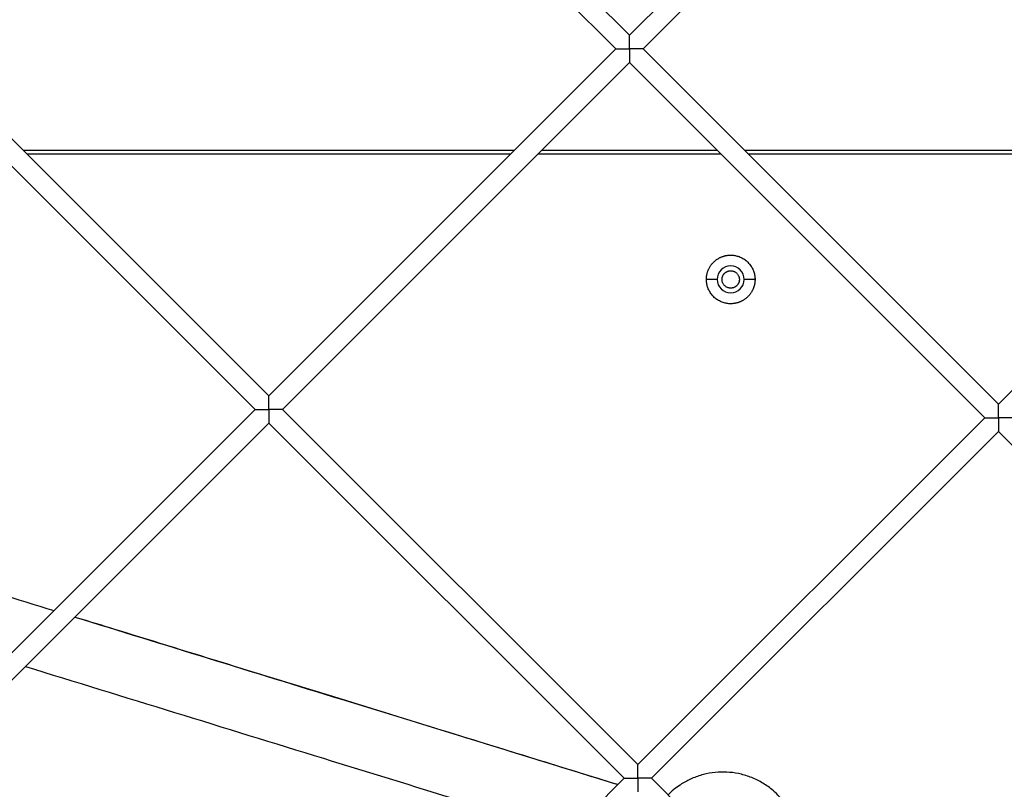
# Model space of a CAD drawing. Units: millimetres. Extents: x 5.89 to 14.51, y 4.69 to 14.21.
# Drawn here: x 11.32 to 11.58, y 9.34 to 9.54 of the extents above; entities that cross this region are included whole.
import ezdxf

# ---------------------------------------------------------------- set-up
doc = ezdxf.new("R2010")
doc.units = ezdxf.units.MM
doc.header["$LTSCALE"] = 100

# ---------------------------------------------------------------- blocks, each defined once
blk = doc.blocks.new('KATOPSI CU4')
at = {"linetype": 'Continuous', "lineweight": 25}
for p, q in [((47.46789586979835, 6.541465798998217), (47.56436033589276, 6.637930265092621)), ((47.56789586979872, 6.63439473118757), (47.47143140370432, 6.537930265093166)), ((47.37584368336107, 6.633517985436413), (47.46789586979835, 6.541465798999127)), ((47.46436033589239, 6.537930265093166), (47.37230814945511, 6.629982451530452)), ((47.5634835901416, 6.44587807865588), (47.659948056236, 6.542342544749374)), ((47.28242330609797, 6.540097608174221), (47.37447549253707, 6.448045421736936)), ((47.37447549253707, 6.448045421736026), (47.46436033589239, 6.537930265092257)), ((47.47143140370432, 6.537930265093166), (47.5634835901416, 6.445878078654971)), ((47.37093995863111, 6.444509887830975), (47.27888777219201, 6.536562074268261)), ((47.46789586979835, 6.534394731187206), (47.37801102644303, 6.444509887830975)), ((47.55994805623564, 6.44234254474901), (47.46789586979835, 6.534394731187206)), ((47.3108274881503, 6.511693426123713), (47.43812349692385, 6.511693426123713)), ((47.44519456473395, 6.511693426123713), (47.49059717486276, 6.511693426123713)), ((47.49766824267468, 6.511693426123713), (47.62929893761034, 6.511693426123713)), ((47.43712349692365, 6.51069342612351), (47.3118274881505, 6.51069342612351)), ((47.49159717486114, 6.51069342612351), (47.44419456473557, 6.51069342612351)), ((47.62829893761014, 6.51069342612351), (47.49866824267306, 6.51069342612351)), ((47.490632708768, 6.478193426123255), (47.4878327087678, 6.478193426123255)), ((47.50043270876782, 6.478193426123255), (47.49763270876761, 6.478193426123255)), ((47.28105511527397, 6.354625044474744), (47.37093995863111, 6.444509887830066)), ((47.37801102644303, 6.444509887830975), (47.47006321288032, 6.352457701393689)), ((47.37447549253707, 6.440974353925014), (47.28459064917993, 6.351089510568784)), ((47.46652767897436, 6.348922167487729), (47.37447549253707, 6.440974353925014)), ((47.47006321288032, 6.352457701393689), (47.55994805623564, 6.44234254474901)), ((47.5634835901416, 6.43880701084305), (47.47359874678628, 6.348922167487729)), ((47.65553577657889, 6.346754824405764), (47.5634835901416, 6.43880701084305)), ((47.37664283561722, 6.259037324131498), (47.46652767897436, 6.348922167487729)), ((47.47359874678628, 6.348922167487729), (47.56565093322357, 6.256869981049533))]:
    blk.add_line(p, q, dxfattribs=at)
for start, end in [(0, 180), (180, 0)]:
    blk.add_arc((47.4941327087669, 6.478193426123255), 0.0035, start, end, dxfattribs=at)
for points, knots in [([(47.46789586979835, 6.537930265093166), (47.46789586751916, 6.538001727194171), (47.46789586294986, 6.538144993419849), (47.46789582791067, 6.538360088654883), (47.46789579686234, 6.538575647780419), (47.46789579595466, 6.538791494837426), (47.46789583479372, 6.539007435838869), (47.46789588746802, 6.53922323787134), (47.46789583340947, 6.539438676207794), (47.46789582282659, 6.539653505856734), (47.46789591239363, 6.539892878538524), (47.46789571930063, 6.540155702555751), (47.46789594986663, 6.540493642939111), (47.46789577388668, 6.5408775686588), (47.46789597930152, 6.54116282744377), (47.46789574011896, 6.541322116478625), (47.46789566520752, 6.541400818431214), (47.46789581875024, 6.541455115837891), (47.46789585250704, 6.541462180339806), (47.46789586979835, 6.541465798999127)], [0, 0, 0, 0, 0.04492537628971346, 0.09006576873239648, 0.1354715496803747, 0.1812015442947075, 0.2273223509939251, 0.2739074781490474, 0.3210389032482519, 0.3688497544969525, 0.4175038268293257, 0.484601965952748, 0.5542739177869387, 0.6686781724317497, 0.7981762114364744, 0.8452278418251934, 0.8944019218295632, 0.9459093611590143, 1, 1, 1, 1]), ([(47.46436033589239, 6.537930265093166), (47.46436133853209, 6.537930269319588), (47.46436331792907, 6.537930277663293), (47.46437895104614, 6.537930339003253), (47.46440279218191, 6.537930404392284), (47.4644348237413, 6.53793044347691), (47.46447390300605, 6.537930431444295), (47.46451920215409, 6.537930367100273), (47.46456983373869, 6.537930281648698), (47.4646247279376, 6.537930243857375), (47.46468274236364, 6.537930393972204), (47.4647431453192, 6.537930496690535), (47.46480556577231, 6.53793047481355), (47.46486986186179, 6.537930337412547), (47.4649837589765, 6.537930179496982), (47.46515448009055, 6.537930546790051), (47.46549510907212, 6.537930077655403), (47.46596994932011, 6.537930342588481), (47.46652806011994, 6.537930215177369), (47.4670253175515, 6.537930362969348), (47.46746107747791, 6.537930303476571), (47.46775151600346, 6.537930277837006), (47.46789586979835, 6.537930265093166)], [0, 0, 0, 0, 0.02850039949277698, 0.0562650519786108, 0.08333191779553066, 0.1097372066811494, 0.1355148644439574, 0.1606959121898548, 0.185307767523522, 0.2093502801942518, 0.2325375162366866, 0.2548916132743407, 0.2765617043097294, 0.2976993764255704, 0.318456310119641, 0.3841447052788115, 0.4461981869906084, 0.5892000095591048, 0.724098697217162, 0.8174941772762895, 0.9092909312624577, 1, 1, 1, 1]), ([(47.46789586979835, 6.537930265093166), (47.46789587207755, 6.537858802991252), (47.46789587664685, 6.537715536766484), (47.46789591168604, 6.537500441531449), (47.46789594273437, 6.537284882405004), (47.46789594364205, 6.537069035348907), (47.46789590480299, 6.536853094346554), (47.46789585213051, 6.536637292314992), (47.46789590618724, 6.536421853978538), (47.46789591677012, 6.536207024329599), (47.46789582720308, 6.535967651647809), (47.46789602029608, 6.535704827629672), (47.46789578973008, 6.535366887246312), (47.46789596571003, 6.534982961527533), (47.46789576029701, 6.534697702741653), (47.46789599947775, 6.534538413707708), (47.46789607439101, 6.534459711754209), (47.46789592084647, 6.534405414348441), (47.46789588708967, 6.534398349845617), (47.46789586979835, 6.534394731187206)], [0, 0, 0, 0, 0.04492537628984985, 0.0900657687333794, 0.135471549682292, 0.1812015442976992, 0.227322350997729, 0.2739074781530501, 0.321038903251981, 0.3688497545004944, 0.4175038268324254, 0.4846019659544585, 0.5542739177872368, 0.6686781724292533, 0.798176211430933, 0.8452278418226158, 0.8944019218266586, 0.9459093611559882, 1, 1, 1, 1]), ([(47.47143140370432, 6.537930265093166), (47.47143040106462, 6.537930260866744), (47.47142842166764, 6.537930252522131), (47.47141278855057, 6.53793019118217), (47.47138894741661, 6.537930125793139), (47.47135691585723, 6.537930086708513), (47.4713178365943, 6.537930098741128), (47.47127253744625, 6.53793016308515), (47.47122190586165, 6.537930248537634), (47.47116701166274, 6.537930286328049), (47.47110899723671, 6.537930136214129), (47.47104859427932, 6.537930033495797), (47.47098617382622, 6.537930055372783), (47.47092187773674, 6.537930192772876), (47.47080798062021, 6.537930350689351), (47.47063725950616, 6.537929983395372), (47.47029663052459, 6.537930452530929), (47.4698217902766, 6.537930187596942), (47.46926367947677, 6.537930315008055), (47.46876642204521, 6.537930167216985), (47.46833066212062, 6.537930226708852), (47.46804022359325, 6.537930252349327), (47.46789586979835, 6.537930265093166)], [0, 0, 0, 0, 0.02850039966220051, 0.05626505202311356, 0.08333191750719515, 0.1097372059516019, 0.1355148632727666, 0.1606959106904252, 0.1853077659250897, 0.2093502788288108, 0.2325375151955301, 0.2548916125304388, 0.2765617038415005, 0.2976993762168118, 0.3184563101592821, 0.3841447053155485, 0.4461981870244439, 0.5892000095864234, 0.7240986972378736, 0.8174941772902983, 0.9092909312687656, 1, 1, 1, 1]), ([(47.4878327087678, 6.478193426123255), (47.48783371638788, 6.478278983132043), (47.4878357479171, 6.478451480091792), (47.48785236938934, 6.478711821930631), (47.48787947730457, 6.478975266445161), (47.48791848635634, 6.479241152213547), (47.48796951228329, 6.479508763159686), (47.48803296011252, 6.479777332128435), (47.48810907990961, 6.480046045449456), (47.48819807956502, 6.480314048646107), (47.48830008593509, 6.480580453213008), (47.48841514834535, 6.480844344415857), (47.48854323171477, 6.481104790010761), (47.48868421391458, 6.481360849734813), (47.48883788356548, 6.48161158540421), (47.48900393945192, 6.481856071420736), (47.48918199137884, 6.482093405448325), (47.48937156254001, 6.482322719022307), (47.48957209340338, 6.482543187840349), (47.48978294705162, 6.48275404148859), (47.49000341586876, 6.482954572351957), (47.49023272944365, 6.48314414351222), (47.49047006347033, 6.483322195439143), (47.49071454948685, 6.483488251326492), (47.49096528515625, 6.483641920976481), (47.4912213448803, 6.483782903176291), (47.49148179047521, 6.483910986550256), (47.49174568167805, 6.484026048940507), (47.49201208624405, 6.484128055379699), (47.49228008944161, 6.484217054783187), (47.4925488027599, 6.484293175507958), (47.49281737174502, 6.48435661993841), (47.49308498263022, 6.484407658308157), (47.49335086862234, 6.484446621868813), (47.4936143123156, 6.484473895885969), (47.49387465714759, 6.484489911555613), (47.49420579274343, 6.484496659446961), (47.49461332124852, 6.484481258314702), (47.49509991121673, 6.484425332083049), (47.49559309666225, 6.484328855800015), (47.49608804202003, 6.484189812754778), (47.49657943661046, 6.484006929605641), (47.49706160979773, 6.483779804786138), (47.49752871785645, 6.483509005499002), (47.49797494949385, 6.483196119249044), (47.49839474854858, 6.482843751600342), (47.49878303429765, 6.482455465917667), (47.49913540169624, 6.482035666846571), (47.49944828886842, 6.481589435210083), (47.49971908476223, 6.481122327165906), (47.49994622199816, 6.480640153917705), (47.50012905995541, 6.480148759551014), (47.50026826668696, 6.479653813385596), (47.50036415280888, 6.479160630854096), (47.50042219776302, 6.478674030423065), (47.50042923839433, 6.47835210518457), (47.50043270876782, 6.478193426123255)], [0, 0, 0, 0, 0.01296991669333626, 0.02614947915551543, 0.03953224913363815, 0.05311087106776747, 0.06687706095200563, 0.08082160397946725, 0.09493436178153175, 0.1092042899392832, 0.1236194662775234, 0.1381671302515082, 0.1528337335074856, 0.1676050014466788, 0.1824660053558518, 0.197401244396496, 0.2123947364776842, 0.227430116787765, 0.242490742536983, 0.2575598022773111, 0.2726204280265171, 0.2876558083366022, 0.3026493004177848, 0.3175845394584445, 0.3324455433676088, 0.3472168113067945, 0.361883414562772, 0.3764310785367619, 0.3908462548749969, 0.4051161830327377, 0.4192289408348207, 0.4331734838622797, 0.4469396737465189, 0.4605182956806466, 0.4739010656587643, 0.4870806281209494, 0.5000505448142857, 0.5241013189782215, 0.5488443248360216, 0.5742320501912647, 0.6002063145919005, 0.6266984529770437, 0.6536299072013503, 0.6809132470108077, 0.7084536112485009, 0.7361505256030855, 0.763900019211192, 0.7915969335657886, 0.8191372978034898, 0.8464206376129444, 0.8733520918372462, 0.8998442302223901, 0.925818494623023, 0.9512062199782693, 0.97594922583607, 1, 1, 1, 1]), ([(47.49188270876735, 6.478193426123255), (47.49188372023278, 6.478244628147479), (47.49188576969905, 6.478348375501412), (47.49190264207542, 6.478505189636564), (47.4919304516749, 6.478664181805073), (47.49197077891736, 6.478824112527548), (47.49202375265637, 6.478983615113577), (47.49208965955555, 6.479141223711451), (47.49216846574532, 6.479295408873952), (47.49225992534562, 6.479444619744356), (47.49236353907295, 6.47958733073807), (47.4924785676682, 6.479722090093276), (47.49260404479688, 6.479847567227409), (47.4927388041539, 6.479962595802647), (47.49288151514671, 6.48006620960183), (47.49303072601802, 6.480157668935647), (47.49318491117415, 6.480236476106768), (47.49334251979931, 6.480302379417992), (47.49350202228712, 6.480355366218248), (47.49366195335793, 6.480395646091495), (47.49382094426952, 6.480423626849699), (47.49397776293486, 6.480439882912435), (47.49417194195453, 6.480446517195162), (47.49440810800084, 6.480432259868905), (47.49468661409597, 6.480380542414935), (47.49496585445345, 6.480290557784031), (47.49523806072253, 6.480161084693066), (47.495495018036, 6.479993004665232), (47.49572874360788, 6.479789463453528), (47.49593229649841, 6.479555734668395), (47.4961003336845, 6.479298778497252), (47.4962299620835, 6.479026570871213), (47.49631939078759, 6.478747334655566), (47.49637307498202, 6.478468814088558), (47.49637954323921, 6.478283914759743), (47.49638270876827, 6.478193426123255)], [0, 0, 0, 0, 0.02173700087208507, 0.04404428163180685, 0.06688776997112716, 0.09022623915717219, 0.1140113628270322, 0.1381879882034021, 0.1626946430737879, 0.1874642789823108, 0.2124252380754034, 0.2375024152660381, 0.2626185725024742, 0.287695749693097, 0.3126567087862115, 0.3374263446947128, 0.3619329995651057, 0.386109624941484, 0.4098947486113192, 0.4332332177973604, 0.4560767061366834, 0.4783839868964176, 0.5001209877685184, 0.5385210378313501, 0.578585464479373, 0.6200887749102042, 0.6627407940539319, 0.7061945249668986, 0.7500604938842671, 0.7939264628016459, 0.837380193714604, 0.8800322128583392, 0.9215355232891802, 0.9615999499371665, 1, 1, 1, 1]), ([(47.50043270876782, 6.478193426123255), (47.50043170114773, 6.478107869115377), (47.50042966961851, 6.477935372154718), (47.50041304814445, 6.477675030315879), (47.50038594023104, 6.477411585802258), (47.50034693117928, 6.477145700033873), (47.50029590525233, 6.476878089087734), (47.5002324574231, 6.476609520118984), (47.50015633762601, 6.476340806797054), (47.50006733797059, 6.476072803600402), (47.49996533160052, 6.475806399034411), (47.49985026919026, 6.475542507831562), (47.49972218582084, 6.475282062235749), (47.49958120362103, 6.475026002512607), (47.49942753397013, 6.47477526684321), (47.4992614780837, 6.474530780825773), (47.49908342615677, 6.474293446799095), (47.4988938549956, 6.474064133225113), (47.49869332413223, 6.47384366440707), (47.49848247048399, 6.473632810758829), (47.49826200166504, 6.473432279895462), (47.49803268809197, 6.473242708735199), (47.49779535406529, 6.473064656808276), (47.49755086804876, 6.472898600920928), (47.49730013237937, 6.472744931270029), (47.49704407265531, 6.472603949071129), (47.49678362706041, 6.472475865697163), (47.49651973585756, 6.472360803306003), (47.49625333129157, 6.472258796866811), (47.49598532809219, 6.472169797464232), (47.49571661477572, 6.472093676739462), (47.4954480457906, 6.47203023230901), (47.49518043490539, 6.471979193938353), (47.49491454891327, 6.471940230378607), (47.4946511052182, 6.471912956360541), (47.49439076038803, 6.471896940691806), (47.49405962479219, 6.471890192799549), (47.49365209628709, 6.471905593931808), (47.49316550631889, 6.471961520164371), (47.49267232087337, 6.472057996447404), (47.49217737551558, 6.472197039492642), (47.49168598092515, 6.472379922640869), (47.49120380773789, 6.472607047461281), (47.49073669967916, 6.472877846748418), (47.49029046804176, 6.473190732998376), (47.48987066898704, 6.473543100647078), (47.48948238323797, 6.473931386329753), (47.48913001583938, 6.474351185400849), (47.48881712866537, 6.474797417037337), (47.48854633277338, 6.475264525080604), (47.48831919553564, 6.475746698328805), (47.4881363575802, 6.476238092696406), (47.48799715084684, 6.476733038861823), (47.48790126472673, 6.477226221393323), (47.48784321977078, 6.477712821823445), (47.48783617914128, 6.47803474706194), (47.4878327087678, 6.478193426123255)], [0, 0, 0, 0, 0.01296991669333587, 0.02614947915551557, 0.03953224913363811, 0.05311087106777836, 0.06687706095201636, 0.0808216039794765, 0.09493436178154159, 0.1092042899392964, 0.1236194662775324, 0.1381671302515068, 0.152833733507494, 0.1676050014466745, 0.182466005355851, 0.1974012443965013, 0.2123947364776994, 0.2274301167877729, 0.2424907425369748, 0.2575598022773186, 0.2726204280265244, 0.2876558083365978, 0.3026493004177914, 0.3175845394584354, 0.3324455433676149, 0.3472168113068078, 0.3618834145627851, 0.3764310785367594, 0.3908462548750007, 0.4051161830327555, 0.419228940834819, 0.4331734838622834, 0.4469396737465148, 0.4605182956806495, 0.4739010656587726, 0.4870806281209463, 0.5000505448142878, 0.524101318978223, 0.5488443248360241, 0.574232050191279, 0.6002063145919038, 0.6266984529770402, 0.6536299072013364, 0.6809132470107991, 0.7084536112484947, 0.7361505256030904, 0.7639000192111924, 0.7915969335657924, 0.8191372978034711, 0.846420637612931, 0.8733520918372346, 0.8998442302223782, 0.9258184946230168, 0.9512062199782586, 0.975949225836059, 0.9999999999999999, 0.9999999999999999, 0.9999999999999999, 0.9999999999999999]), ([(47.49638270876827, 6.478193426123255), (47.49638169730284, 6.47814222409994), (47.49637964783656, 6.478038476745098), (47.4963627754602, 6.477881662609946), (47.49633496586071, 6.477722670441437), (47.49629463861643, 6.477562739718962), (47.49624166487925, 6.477403237133842), (47.49617575798007, 6.477245628535059), (47.49609695179029, 6.477091443373467), (47.49600549218817, 6.476942232503063), (47.49590187846266, 6.47679952150844), (47.49578684986741, 6.476664762154144), (47.49566137273874, 6.47653928502001), (47.49552661338171, 6.476424256444773), (47.49538390238891, 6.47632064264468), (47.49523469151578, 6.476229183311773), (47.49508050636146, 6.476150376140652), (47.4949228977363, 6.476084472829427), (47.49476339524668, 6.476031486028262), (47.49460346417587, 6.475991206155925), (47.4944444732661, 6.47596322539772), (47.49428765460075, 6.475946969334075), (47.49409347558108, 6.475940335052258), (47.49385730953477, 6.475954592378514), (47.49357880343965, 6.476006309831575), (47.49329956308216, 6.476096294463389), (47.49302735681309, 6.476225767553444), (47.49277039949962, 6.476393847582187), (47.49253667392773, 6.476597388792982), (47.49233312103721, 6.476831117578115), (47.49216508385112, 6.477088073750167), (47.49203545545211, 6.477360281376207), (47.49194602674802, 6.477639517590944), (47.4918923425536, 6.477918038158862), (47.49188587429458, 6.478102937487677), (47.49188270876735, 6.478193426123255)], [0, 0, 0, 0, 0.0217370008721152, 0.04404428163183566, 0.06688776997115463, 0.09022623915719828, 0.1140113628270569, 0.1381879882034254, 0.1626946430738097, 0.1874642789823311, 0.2124252380754222, 0.2375024152660555, 0.2626185725024901, 0.2876957496931113, 0.3126567087862059, 0.3374263446947222, 0.3619329995651137, 0.3861096249414906, 0.4098947486113144, 0.4332332177973619, 0.4560767061366836, 0.4783839868964165, 0.500120987768516, 0.5385210378313454, 0.578585464479366, 0.6200887749101948, 0.66274079405392, 0.7061945249668841, 0.75006049388425, 0.7939264628016262, 0.8373801937145817, 0.8800322128583145, 0.9215355232891229, 0.9615999499371687, 1, 1, 1, 1]), ([(47.37447549253707, 6.444509887830975), (47.37447549025788, 6.44458134993198), (47.37447548568676, 6.444724616157657), (47.37447545064938, 6.444939711392692), (47.37447541959924, 6.445155270518228), (47.37447541869338, 6.445371117575235), (47.37447545753062, 6.445587058576677), (47.37447551020492, 6.445802860609149), (47.37447545614819, 6.446018298945603), (47.37447544556349, 6.446233128594542), (47.37447553513235, 6.446472501276332), (47.37447534203935, 6.44673532529356), (47.37447557260535, 6.44707326567692), (47.37447539662358, 6.447457191396609), (47.37447560203842, 6.447742450182488), (47.37447536285768, 6.447901739216434), (47.37447528794442, 6.447980441169022), (47.37447544148714, 6.4480347385757), (47.37447547524576, 6.448041803077615), (47.37447549253707, 6.448045421736936)], [0, 0, 0, 0, 0.04492537629026232, 0.09006576873436581, 0.1354715496840539, 0.1812015443001899, 0.2273223510008843, 0.2739074781566564, 0.3210389032558587, 0.3688497545042895, 0.417503826836516, 0.4846019659588893, 0.5542739177920125, 0.6686781724341475, 0.7981762114360951, 0.845227841825892, 0.8944019218291062, 0.9459093611575443, 1, 1, 1, 1]), ([(47.5634835901416, 6.44234254474901), (47.56348358786241, 6.442414006850925), (47.56348358329311, 6.442557273076602), (47.56348354825391, 6.442772368310727), (47.56348351720558, 6.442987927437173), (47.56348351629791, 6.44320377449327), (47.56348355513697, 6.443419715495622), (47.56348360781126, 6.443635517528094), (47.56348355375454, 6.443850955863638), (47.56348354316984, 6.444065785513487), (47.56348363273688, 6.444305158194368), (47.56348343964387, 6.444567982212504), (47.56348367020988, 6.444905922595865), (47.56348349422993, 6.445289848314644), (47.56348369964476, 6.445575107100524), (47.56348346046221, 6.445734396134469), (47.56348338555077, 6.445813098087058), (47.56348353909348, 6.445867395493735), (47.56348357285029, 6.44587445999656), (47.5634835901416, 6.445878078654971)], [0, 0, 0, 0, 0.04492537629089883, 0.09006576873471998, 0.135471549683806, 0.1812015442992687, 0.2273223509995387, 0.2739074781558317, 0.3210389032562049, 0.368849754506016, 0.4175038268395432, 0.4846019659644378, 0.5542739178002812, 0.668678172447321, 0.7981762114545841, 0.8452278415588371, 0.8944019219879582, 0.9459093616470599, 1, 1, 1, 1]), ([(47.37093995863111, 6.444509887830975), (47.3709409612708, 6.444509892057397), (47.37094294066597, 6.444509900401101), (47.37095857378486, 6.444509961741971), (47.37098241491881, 6.444510027131003), (47.3710144464782, 6.444510066215628), (47.37105352574113, 6.444510054183013), (47.37109882488917, 6.444509989838991), (47.37114945647377, 6.444509904386507), (47.37120435067268, 6.444509866596093), (47.37126236509872, 6.444510016710012), (47.37132276805428, 6.444510119428344), (47.37138518850921, 6.444510097551358), (47.37144948459868, 6.444509960150356), (47.3715633817134, 6.444509802234791), (47.37173410282745, 6.444510169527859), (47.37207473181084, 6.444509700393212), (47.37254957205701, 6.4445099653272), (47.37310768285866, 6.444509837915177), (47.37360494029022, 6.444509985707157), (47.37404070021481, 6.44450992621438), (47.37433113874036, 6.444509900574815), (47.37447549253707, 6.444509887830975)], [0, 0, 0, 0, 0.02850039966229963, 0.05626505202349416, 0.0833319175074806, 0.1097372059519716, 0.1355148632734025, 0.1606959106911471, 0.185307765926235, 0.2093502788298066, 0.2325375151963569, 0.2548916125313499, 0.276561703842405, 0.2976993762176223, 0.3184563101602542, 0.384144705316616, 0.446198187026036, 0.5892000095883283, 0.7240986972402411, 0.8174941772920852, 0.9092909312693924, 1, 1, 1, 1]), ([(47.37447549253707, 6.444509887830975), (47.37447549481627, 6.44443842572997), (47.37447549938557, 6.444295159504293), (47.37447553442476, 6.444080064269258), (47.37447556547309, 6.443864505142813), (47.37447556637895, 6.443648658086715), (47.3744755275417, 6.443432717085273), (47.37447547486741, 6.443216915052801), (47.37447552892414, 6.443001476716347), (47.37447553950884, 6.442786647067408), (47.37447544993998, 6.442547274385618), (47.3744756430348, 6.442284450367481), (47.3744754124688, 6.44194650998503), (47.37447558844875, 6.441562584265341), (47.37447538303391, 6.441277325479462), (47.37447562221647, 6.441118036445516), (47.37447569712791, 6.441039334492928), (47.37447554358519, 6.44098503708625), (47.37447550982839, 6.440977972584335), (47.37447549253707, 6.440974353925014)], [0, 0, 0, 0, 0.04492537629151473, 0.09006576873651308, 0.1354715496870815, 0.1812015443037857, 0.2273223510055226, 0.2739074781624316, 0.3210389032630429, 0.3688497545131515, 0.4175038268469084, 0.4846019659717322, 0.5542739178078803, 0.6686781724540074, 0.7981762114605192, 0.8452278415630075, 0.8944019219908678, 0.945909361649118, 1, 1, 1, 1]), ([(47.37801102644303, 6.444509887830975), (47.37801002380152, 6.444509883604553), (47.37800804440636, 6.444509875259939), (47.37799241128747, 6.444509813919979), (47.37796857015351, 6.444509748531857), (47.37793653859413, 6.444509709446322), (47.37789745932938, 6.444509721479847), (47.37785216018133, 6.444509785822959), (47.37780152859673, 6.444509871275443), (47.37774663439782, 6.444509909065857), (47.37768861997179, 6.444509758951938), (47.37762821701622, 6.444509656233606), (47.3775657965613, 6.444509678110592), (47.37750150047364, 6.444509815510685), (47.37738760335893, 6.444509973427159), (47.37721688224488, 6.444509606134091), (47.37687625326149, 6.444510075268738), (47.37640141301532, 6.44450981033475), (47.37584330221549, 6.444509937746773), (47.37534604478211, 6.444509789954793), (47.37491028485752, 6.44450984944757), (47.37461984633197, 6.444509875087135), (47.37447549253707, 6.444509887830975)], [0, 0, 0, 0, 0.0285003994935092, 0.05626505197944968, 0.08333191779563698, 0.1097372066801667, 0.1355148644420259, 0.1606959121873856, 0.1853077675220805, 0.2093502801953239, 0.232537516240386, 0.2548916132807855, 0.2765617043182336, 0.2976993764364501, 0.3184563101325132, 0.3841447052910604, 0.4461981870022615, 0.5892000095696339, 0.7240986972262032, 0.8174941772825547, 0.9092909312650274, 1, 1, 1, 1]), ([(47.55994805623564, 6.44234254474901), (47.55994905887533, 6.442342548976342), (47.55995103827232, 6.442342557320046), (47.55996667138939, 6.442342618660916), (47.55999051252516, 6.442342684049038), (47.56002254408273, 6.442342723134573), (47.56006162334748, 6.442342711101048), (47.5601069224937, 6.442342646757027), (47.5601575540783, 6.442342561304542), (47.56021244827721, 6.442342523514128), (47.56027046270506, 6.442342673628048), (47.56033086566063, 6.442342776346379), (47.56039328611556, 6.442342754469394), (47.56045758220321, 6.442342617069301), (47.56057147931975, 6.442342459153735), (47.56074220043379, 6.442342826446804), (47.56108282941537, 6.442342357312157), (47.56155766966336, 6.442342622245235), (47.56211578046319, 6.442342494834122), (47.56261303789657, 6.442342642625192), (47.56304879782115, 6.442342583133325), (47.56333923634671, 6.44234255749285), (47.5634835901416, 6.44234254474901)], [0, 0, 0, 0, 0.02850039966191484, 0.056265052022555, 0.0833319175066686, 0.1097372059509405, 0.1355148632723338, 0.1606959106897673, 0.1853077659241548, 0.2093502788270086, 0.2325375151924869, 0.2548916125270095, 0.2765617038371206, 0.2976993762117244, 0.3184563101536221, 0.3841447053092096, 0.4461981870175182, 0.5892000095790391, 0.724098697230344, 0.8174941772849612, 0.9092909312667768, 1, 1, 1, 1]), ([(47.5634835901416, 6.44234254474901), (47.56348359242079, 6.442271082648006), (47.56348359699192, 6.442127816422328), (47.56348363202929, 6.441912721188203), (47.56348366307762, 6.441697162061757), (47.56348366398529, 6.441481315004751), (47.56348362514623, 6.441265374003308), (47.56348357247376, 6.441049571970836), (47.56348362653048, 6.440834133634382), (47.56348363711518, 6.440619303985443), (47.56348354754633, 6.440379931304562), (47.56348374063933, 6.440117107286426), (47.56348351007333, 6.439779166903065), (47.56348368605509, 6.439395241184286), (47.56348348064026, 6.439109982398406), (47.56348371982099, 6.438950693364461), (47.56348379473243, 6.438871991411872), (47.56348364118972, 6.438817694005195), (47.56348360743291, 6.43881062950237), (47.5634835901416, 6.43880701084305)], [0, 0, 0, 0, 0.04492537629154728, 0.09006576873638827, 0.135471549686846, 0.1812015443035637, 0.227322351005054, 0.273907478161899, 0.3210389032626349, 0.3688497545125296, 0.4175038268463098, 0.4846019659711494, 0.554273917806556, 0.6686781724532473, 0.7981762114598376, 0.8452278415627235, 0.8944019219904609, 0.9459093616487717, 1, 1, 1, 1]), ([(47.56701912404756, 6.44234254474901), (47.56701812140787, 6.442342540522588), (47.56701614201089, 6.442342532178884), (47.56700050889381, 6.442342470838014), (47.56697666775986, 6.442342405449892), (47.56694463620047, 6.442342366364358), (47.56690555693754, 6.442342378397882), (47.5668602577895, 6.442342442740994), (47.5668096262049, 6.442342528194388), (47.56675473200599, 6.442342565984802), (47.56669671757996, 6.442342415869973), (47.56663631462439, 6.442342313152551), (47.56657389416947, 6.442342335028627), (47.56650959807999, 6.44234247242963), (47.56639570096345, 6.442342630345195), (47.56622497984941, 6.442342263052126), (47.56588435086783, 6.442342732186773), (47.56540951062166, 6.442342467253695), (47.56485139982001, 6.442342594664808), (47.56435414238845, 6.442342446872829), (47.56391838246387, 6.442342506365605), (47.56362794393831, 6.44234253200608), (47.5634835901416, 6.44234254474901)], [0, 0, 0, 0, 0.02850039966203672, 0.05626505202297093, 0.083331917507275, 0.1097372059518041, 0.1355148632729531, 0.1606959106908184, 0.1853077659256525, 0.2093502788287958, 0.2325375151949026, 0.2548916125294271, 0.27656170384024, 0.2976993762150162, 0.3184563101573225, 0.3841447053133445, 0.4461981870222034, 0.5892000095843413, 0.7240986972360095, 0.8174941772890498, 0.9092909312682826, 1, 1, 1, 1]), ([(47.23221231729772, 6.419070872324085), (47.25136977484877, 6.413167720179956), (47.2802486623456, 6.404269020224604), (47.30909630912325, 6.395372100365023), (47.3188072225818, 6.392377151782568)], [0, 0, 0, 0, 0.6633724222130811, 1, 1, 1, 1]), ([(47.32421166744976, 6.390710528837701), (47.3472614421768, 6.38360346537462), (47.39419230421086, 6.36913301528017), (47.4410629700466, 6.354668355045362), (47.46491342611048, 6.347307914623855)], [0, 0, 0, 0, 0.4911432206377218, 1, 1, 1, 1]), ([(47.4648825988385, 6.34727708735096), (47.45774619366571, 6.349482219030108), (47.44203903918756, 6.354335691203744), (47.41743297719555, 6.361936178984763), (47.39091222724497, 6.370125784995764), (47.36360033448332, 6.378556542600165), (47.34187574400281, 6.385260847265783), (47.32920085634728, 6.389170357042133), (47.32589200159023, 6.390190957805828)], [0, 0, 0, 0, 0.1541234860705846, 0.3392242096162879, 0.531253092906326, 0.726597238237409, 0.9286265840433244, 1, 1, 1, 1]), ([(47.31141453654314, 6.377913397931081), (47.33715914166137, 6.36997555674094), (47.38408922404201, 6.35550559150812), (47.43095911269998, 6.341041415897564), (47.45211741692916, 6.334511905442525)], [0, 0, 0, 0, 0.5485736187150888, 1, 1, 1, 1]), ([(47.47006321288032, 6.348922167487729), (47.47006321060113, 6.348993629588733), (47.47006320603001, 6.349136895814411), (47.47006317099263, 6.349351991048536), (47.4700631399443, 6.349567550174982), (47.47006313903663, 6.349783397231988), (47.47006317787569, 6.349999338233431), (47.47006323054816, 6.350215140265902), (47.47006317649144, 6.350430578602356), (47.47006316590674, 6.350645408251296), (47.47006325547559, 6.350884780932176), (47.47006306238259, 6.351147604950313), (47.47006329294859, 6.351485545333674), (47.47006311696865, 6.351869471053362), (47.47006332238166, 6.352154729838333), (47.47006308320093, 6.352314018873187), (47.47006300828767, 6.352392720825776), (47.4700631618322, 6.352447018231544), (47.47006319558901, 6.352454082734369), (47.47006321288032, 6.352457701393689)], [0, 0, 0, 0, 0.04492537628930124, 0.09006576873181375, 0.1354715496794963, 0.1812015442936371, 0.2273223509925134, 0.2739074781471955, 0.3210389032460707, 0.3688497544942332, 0.41750382682614, 0.4846019659486081, 0.5542739177819348, 0.6686781724247434, 0.7981762114276613, 0.8452278418201326, 0.8944019218249015, 0.9459093611550055, 1, 1, 1, 1]), ([(47.46652767897436, 6.348922167487729), (47.46652868161405, 6.34892217171415), (47.46653066101103, 6.348922180057855), (47.46654629412811, 6.348922241397815), (47.46657013526388, 6.348922306786847), (47.46660216682326, 6.348922345871472), (47.4666412460862, 6.348922333838857), (47.46668654523606, 6.348922269494835), (47.46673717682066, 6.348922184042351), (47.46679207101957, 6.348922146251937), (47.4668500854456, 6.348922296366766), (47.46691048840117, 6.348922399084188), (47.46697290885427, 6.348922377207202), (47.46703720494193, 6.348922239807109), (47.46715110205847, 6.348922081891544), (47.46732182317251, 6.348922449184613), (47.46766245215409, 6.348921980049965), (47.46813729240208, 6.348922244983044), (47.46869540320191, 6.348922117571931), (47.46919266063347, 6.34892226536391), (47.46962842055805, 6.348922205871133), (47.46991885908542, 6.348922180230659), (47.47006321288032, 6.348922167487729)], [0, 0, 0, 0, 0.02850039949339353, 0.05626505197923888, 0.08333191779516354, 0.1097372066800017, 0.135514864441817, 0.1606959121872084, 0.1853077675214638, 0.2093502801941096, 0.232537516238356, 0.2548916132777811, 0.2765617043149697, 0.2976993764325767, 0.3184563101281013, 0.384144705286334, 0.4461981869974156, 0.5892000095645472, 0.7240986972207354, 0.8174941772787256, 0.9092909312635924, 1, 1, 1, 1]), ([(47.47006321288032, 6.348922167487729), (47.47006321515951, 6.348850705385814), (47.47006321972881, 6.348707439160137), (47.47006325476801, 6.348492343926011), (47.47006328581634, 6.348276784799566), (47.47006328672401, 6.348060937743469), (47.47006324788495, 6.347844996741117), (47.47006319521066, 6.347629194708645), (47.47006324926738, 6.347413756373101), (47.47006325985208, 6.347198926723252), (47.47006317028504, 6.346959554042371), (47.47006336337805, 6.346696730024235), (47.47006313281204, 6.346358789640874), (47.47006330879199, 6.345974863922095), (47.47006310337716, 6.345689605136215), (47.47006334255971, 6.34553031610136), (47.47006341747115, 6.345451614148772), (47.47006326392844, 6.345397316743004), (47.47006323017163, 6.345390252240179), (47.47006321288032, 6.345386633581768)], [0, 0, 0, 0, 0.0449253762898364, 0.09006576873310025, 0.1354715496818122, 0.1812015442970197, 0.227322350996796, 0.2739074781520787, 0.3210389032511639, 0.3688497544992634, 0.4175038268312143, 0.4846019659534312, 0.5542739177867886, 0.6686781724291487, 0.7981762114308023, 0.8452278418224061, 0.8944019218266073, 0.9459093611560101, 1, 1, 1, 1]), ([(47.47359874678628, 6.348922167487729), (47.47359774414659, 6.348922163260397), (47.4735957647496, 6.348922154916693), (47.47358013163253, 6.348922093575823), (47.47355629049858, 6.348922028187701), (47.47352425893919, 6.348921989102166), (47.47348517967444, 6.348922001135691), (47.47343988052822, 6.348922065479712), (47.47338924894362, 6.348922150932196), (47.47333435474471, 6.348922188722611), (47.47327634031686, 6.348922038607782), (47.47321593736129, 6.34892193589036), (47.47315351690636, 6.348921957767345), (47.47308922081871, 6.348922095167438), (47.47297532370217, 6.348922253083003), (47.47280460258813, 6.348921885789935), (47.47246397360655, 6.348922354924582), (47.47198913335856, 6.348922089991504), (47.47143102255873, 6.348922217402617), (47.47093376512717, 6.348922069611547), (47.47049800520077, 6.348922129103414), (47.47020756667521, 6.348922154743889), (47.47006321288032, 6.348922167487729)], [0, 0, 0, 0, 0.02850039966194539, 0.05626505202306782, 0.08333191750690942, 0.1097372059512588, 0.135514863272271, 0.1606959106899538, 0.1853077659245338, 0.2093502788280771, 0.232537515194266, 0.2548916125289862, 0.276561703839946, 0.2976993762150915, 0.3184563101572768, 0.3841447053135256, 0.4461981870222476, 0.5892000095844846, 0.7240986972362019, 0.8174941772891647, 0.9092909312683374, 1, 1, 1, 1]), ([(47.51194138723773, 6.332732019241632), (47.51192268597484, 6.333034474517774), (47.51184427531703, 6.334302609031113), (47.51128475125884, 6.336393688179271), (47.5103691538458, 6.338841938330518), (47.5091925509038, 6.341038892503605), (47.50786768034928, 6.342934870559986), (47.50637311350843, 6.344618366310499), (47.50453303216423, 6.346296420184956), (47.50216326872729, 6.347935790712256), (47.49924187122238, 6.349321805534203), (47.49618781062205, 6.350207468352494), (47.49312051675921, 6.350595019236209), (47.49005525124963, 6.350515463131671), (47.48701402992415, 6.349968077753658), (47.48409094821332, 6.348948710845036), (47.48170399810229, 6.347690341509917), (47.4797471720573, 6.346288732153482), (47.47855503687029, 6.345342374303584), (47.47798404243045, 6.344680684275374), (47.47791742676205, 6.344603487510142)], [0, 0, 0, 0, 0.02019213833995854, 0.0846615996947252, 0.1431112836263089, 0.194405752091161, 0.2503752327875122, 0.2969853790610566, 0.3442548950200803, 0.4161709378445917, 0.4882656576073545, 0.5589632229751595, 0.6273393076945883, 0.6936315530745745, 0.7627141797170756, 0.8325469719522826, 0.8993385643137386, 0.9417340309720782, 0.9932023392629988, 1, 1, 1, 1])]:
    blk.add_open_spline(points, degree=3, knots=knots, dxfattribs=at)
blk = doc.blocks.new('KATOPSH_CU04')
blk.add_blockref('KATOPSI CU4', (-36.12140935589014, 0))

msp = doc.modelspace()

# ---------------------------------------------------------------- block references
msp.add_blockref('KATOPSH_CU04', (0.1357027080934898, 2.992243236780785))

doc.saveas('drawing.dxf')
